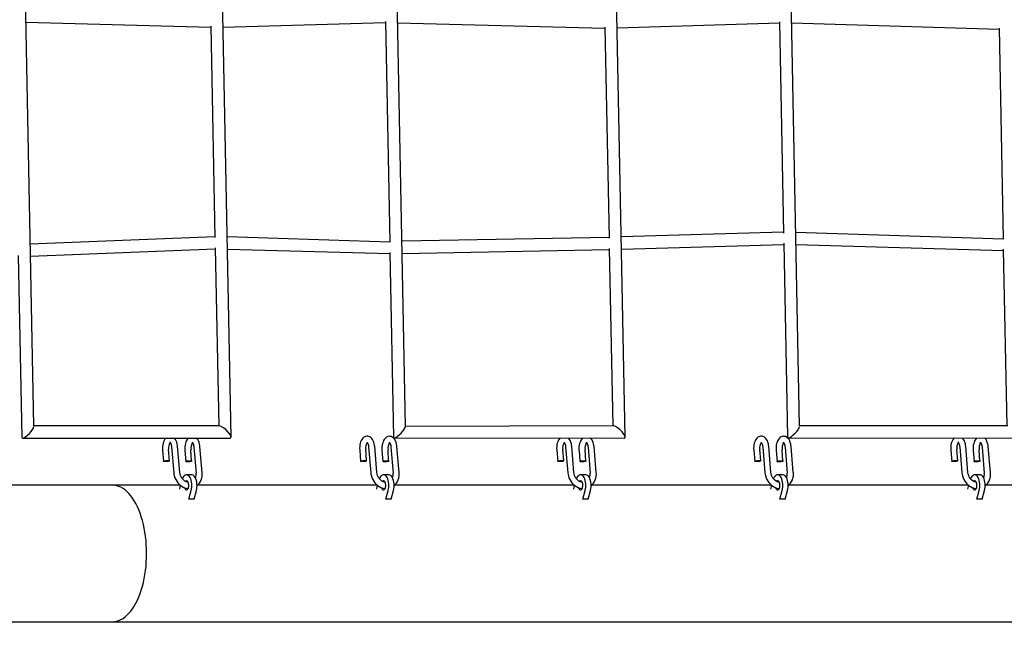
# Model space of a CAD drawing. Units: millimetres. Extents: x 3000 to 50141, y 7666 to 44984.
# Drawn here: x 32896 to 34194, y 33900 to 34721 of the extents above; entities that cross this region are included whole.
import ezdxf

# ---------------------------------------------------------------- set-up
doc = ezdxf.new("R2010")
doc.units = ezdxf.units.MM
doc.header["$LTSCALE"] = 300
doc.header["$PDSIZE"] = -1
doc.linetypes.add('SLD-Сплошная', pattern=[0])
doc.layers.add('ПРИМЕЧАНИЯ', color=7, linetype='SLD-Сплошная')
doc.styles.add('SLDTEXTSTYLE3', font='isocpeui_0.ttf')
doc.dimstyles.new('SLDDIMSTYLE0', dxfattribs={"dimtxt": 900, "dimasz": 900, "dimexe": 0, "dimexo": 0.0625, "dimgap": 225, "dimtad": 2, "dimdec": 0, "dimrnd": 1e-09, "dimzin": 12, "dimdsep": 46, "dimtxsty": 'SLDTEXTSTYLE3', "dimsah": 1, "dimcen": 0.09, "dimadec": 0, "dimazin": 3, "dimtfac": 1, "dimtdec": 3, "dimtofl": 0, "dimtmove": 0, "dimatfit": 3, "dimfxl": 1, "dimfrac": 2, "dimtolj": 1, "dimtzin": 12, "dimarcsym": 0})

# ---------------------------------------------------------------- blocks, each defined once
blk = doc.blocks.new('_D')
at = {"layer": 'Defpoints', "color": 0, "transparency": 16777216}
for p in [(44246.1, 43831.7), (15558.8, 35268), (44246.1, 25254)]:
    blk.add_point(p, dxfattribs=at)
at = {"layer": 'ПРИМЕЧАНИЯ', "color": 0, "lineweight": -2, "transparency": 16777216}
for p, q in [((15558.8, 35268), (15558.8, 43831.7)), ((16458.8, 43831.7), (43346.1, 43831.7)), ((44246.1, 25254.1), (44246.1, 43831.7))]:
    blk.add_line(p, q, dxfattribs=at)
at = {"layer": 'ПРИМЕЧАНИЯ', "color": 0, "transparency": 16777216}
for points in [[(16458.8, 43981.7), (16458.8, 43681.7), (15558.8, 43831.7)], [(43346.1, 43981.7), (43346.1, 43681.7), (44246.1, 43831.7)]]:
    blk.add_solid(points, dxfattribs=at)
at = {"layer": 'ПРИМЕЧАНИЯ', "color": 0, "transparency": 16777216, "insert": (30245.7, 44968.3), "char_height": 900, "attachment_point": 2, "style": 'SLDTEXTSTYLE3'}
blk.add_mtext('\\A1;28687', dxfattribs=at)
blk = doc.blocks.new('_D_1')
at = {"layer": 'Defpoints', "color": 0, "transparency": 16777216}
for p in [(28996.2, 40508), (39006.1, 11820.6), (48734.9, 11820.6)]:
    blk.add_point(p, dxfattribs=at)
at = {"layer": 'ПРИМЕЧАНИЯ', "color": 0, "lineweight": -2, "transparency": 16777216}
for p, q in [((28996.3, 40508), (48734.9, 40508)), ((48734.9, 39608), (48734.9, 12720.6)), ((39006.2, 11820.6), (48734.9, 11820.6))]:
    blk.add_line(p, q, dxfattribs=at)
at = {"layer": 'ПРИМЕЧАНИЯ', "color": 0, "transparency": 16777216}
for points in [[(48584.9, 39608), (48884.9, 39608), (48734.9, 40508)], [(48584.9, 12720.6), (48884.9, 12720.6), (48734.9, 11820.6)]]:
    blk.add_solid(points, dxfattribs=at)
at = {"layer": 'ПРИМЕЧАНИЯ', "color": 0, "transparency": 16777216, "insert": (48959.9, 20054.8), "char_height": 900, "attachment_point": 2, "rotation": 90, "style": 'SLDTEXTSTYLE3'}
blk.add_mtext('\\A1;28687', dxfattribs=at)
blk = doc.blocks.new('*D13')
at = {"layer": 'Defpoints', "color": 0, "transparency": 16777216}
for p in [(41846.1, 42106.5), (17958.8, 35468.8), (41846.1, 32903.1)]:
    blk.add_point(p, dxfattribs=at)
at = {"layer": 'ПРИМЕЧАНИЯ', "color": 0, "lineweight": -2, "transparency": 16777216}
for p, q in [((17958.8, 35468.9), (17958.8, 42106.5)), ((18858.8, 42106.5), (40946.1, 42106.5)), ((41846.1, 32903.1), (41846.1, 42106.5))]:
    blk.add_line(p, q, dxfattribs=at)
at = {"layer": 'ПРИМЕЧАНИЯ', "color": 0, "transparency": 16777216}
for points in [[(18858.8, 42256.5), (18858.8, 41956.5), (17958.8, 42106.5)], [(40946.1, 42256.5), (40946.1, 41956.5), (41846.1, 42106.5)]]:
    blk.add_solid(points, dxfattribs=at)
at = {"layer": 'ПРИМЕЧАНИЯ', "color": 0, "transparency": 16777216, "insert": (29902.5, 42787.3), "char_height": 900, "attachment_point": 5, "style": 'SLDTEXTSTYLE3'}
blk.add_mtext('\\A1;23887', dxfattribs=at)

msp = doc.modelspace()

# ---------------------------------------------------------------- linework, layer by layer
at = {"color": 7, "linetype": 'SLD-Сплошная', "lineweight": 25}
for p, q in [((32914.6, 34186), (32895, 35181.7)), ((33404.7, 34185.4), (33385.2, 35181.7)), ((33924.3, 34186.3), (33904.8, 35181.7)), ((33174.7, 34171.3), (33155.1, 35167.9)), ((33694.3, 34171.3), (33674.7, 35167.9)), ((32904.1, 34718.1), (33148, 34711.5)), ((33164, 34711.7), (33378.3, 34717.6)), ((33378.3, 34718.9), (33384, 34428.3)), ((33394.3, 34717.4), (33667.7, 34710.3)), ((33683.7, 34710.6), (33897.9, 34717.4)), ((33897.9, 34718.8), (33903.3, 34440.2)), ((33913.9, 34717.2), (34187.3, 34709)), ((33148, 34713), (33153.5, 34434.2)), ((33667.7, 34711.8), (33673.1, 34433.5)), ((34187.3, 34710.5), (34192.8, 34432.4)), ((33153.5, 34435.4), (32909.9, 34425.7)), ((33384, 34428.3), (33169.5, 34435.2)), ((33673.1, 34434.6), (33399.9, 34429.4)), ((33903.3, 34441.3), (33689.1, 34435.1)), ((34192.8, 34432.4), (33919.3, 34441.1)), ((32910.2, 34409.7), (33153.8, 34419.4)), ((33153.8, 34420.7), (33158.4, 34186)), ((33169.8, 34419.2), (33384.3, 34413.3)), ((33400.3, 34413.4), (33673.4, 34418.7)), ((33673.4, 34420), (33678, 34186.1)), ((33689.4, 34419.1), (33903.6, 34425.3)), ((33903.6, 34426.7), (33908.6, 34171.2)), ((33919.6, 34425.1), (34193.1, 34417.4)), ((34193, 34418.9), (34197.6, 34186.1)), ((32894.2, 34410.8), (32898.9, 34171)), ((33384.2, 34414.8), (33389, 34171.2)), ((33159.6, 34186), (32914.6, 34186)), ((33679.2, 34186.1), (33404.7, 34185.4)), ((34198.8, 34186.1), (33924.3, 34186.3)), ((32899.8, 34170), (33173.5, 34170)), ((33096.3, 34158.5), (33099.2, 34124.1)), ((33107.2, 34124.8), (33104.2, 34159.2)), ((33125.7, 34158.2), (33128.7, 34123.8)), ((33136.7, 34124.5), (33133.7, 34158.9)), ((33356.1, 34158.5), (33359.1, 34124.1)), ((33367, 34124.8), (33364.1, 34159.2)), ((33385.5, 34158.2), (33388.5, 34123.8)), ((33390, 34170.3), (33693.1, 34170)), ((33396.5, 34124.5), (33393.5, 34158.9)), ((33615.9, 34158.5), (33618.9, 34124.1)), ((33626.8, 34124.8), (33623.9, 34159.2)), ((33645.4, 34158.2), (33648.3, 34123.8)), ((33656.3, 34124.5), (33653.3, 34158.9)), ((33875.7, 34158.5), (33878.7, 34124.1)), ((33886.6, 34124.8), (33883.7, 34159.2)), ((33905.2, 34158.2), (33908.1, 34123.8)), ((33909.6, 34170.3), (34212.7, 34170)), ((33916.1, 34124.5), (33913.1, 34158.9)), ((34135.5, 34158.5), (34138.5, 34124.1)), ((34146.4, 34124.8), (34143.5, 34159.2)), ((34165, 34158.2), (34167.9, 34123.8)), ((34175.9, 34124.5), (34172.9, 34158.9)), ((33084.5, 34154.1), (33085.7, 34139.3)), ((33093.7, 34140), (33092.4, 34154.8)), ((33113.9, 34153.8), (33115.2, 34139.1)), ((33122.7, 34139.4), (33121.9, 34154.5)), ((33344.3, 34154.1), (33345.6, 34139.3)), ((33353.5, 34140), (33352.3, 34154.8)), ((33373.7, 34153.8), (33375, 34139.1)), ((33382.5, 34139.4), (33381.7, 34154.5)), ((33604.1, 34154.1), (33605.4, 34139.3)), ((33613.3, 34140), (33612.1, 34154.8)), ((33633.6, 34153.8), (33634.8, 34139.1)), ((33642.3, 34139.4), (33641.5, 34154.5)), ((33863.9, 34154.1), (33865.2, 34139.3)), ((33873.1, 34140), (33871.9, 34154.8)), ((33893.4, 34153.8), (33894.6, 34139.1)), ((33902.1, 34139.4), (33901.3, 34154.5)), ((34123.7, 34154.1), (34125, 34139.3)), ((34133, 34140), (34131.7, 34154.8)), ((34153.2, 34153.8), (34154.4, 34139.1)), ((34161.9, 34139.4), (34161.1, 34154.5)), ((33122.9, 34121.6), (33115.9, 34121.6)), ((33382.7, 34121.6), (33375.8, 34121.6)), ((33642.5, 34121.6), (33635.6, 34121.6)), ((33902.3, 34121.6), (33895.4, 34121.6)), ((34162.1, 34121.6), (34155.2, 34121.6)), ((33018.4, 34108), (32870.9, 34108)), ((33107.7, 34108), (33018.4, 34108)), ((33107.7, 34108), (33106.7, 34102.8)), ((33367.5, 34108), (33130.7, 34108)), ((33367.5, 34108), (33366.5, 34102.8)), ((33627.3, 34108), (33390.5, 34108)), ((33627.3, 34108), (33626.3, 34102.8)), ((33887.2, 34108), (33650.3, 34108)), ((33887.2, 34108), (33886.1, 34102.8)), ((34147, 34108), (33910.1, 34108)), ((34147, 34108), (34145.9, 34102.8)), ((34406.8, 34108), (34169.9, 34108)), ((33119, 34089.5), (33122.1, 34100.9)), ((33125.9, 34089.5), (33129, 34100.9)), ((33378.8, 34089.5), (33381.9, 34100.9)), ((33385.7, 34089.5), (33388.8, 34100.9)), ((33638.6, 34089.5), (33641.7, 34100.9)), ((33645.6, 34089.5), (33648.6, 34100.9)), ((33898.4, 34089.5), (33901.5, 34100.9)), ((33905.4, 34089.5), (33908.5, 34100.9)), ((34158.2, 34089.5), (34161.3, 34100.9)), ((34165.2, 34089.5), (34168.3, 34100.9)), ((33125.9, 34089.5), (33119, 34089.5)), ((33385.7, 34089.5), (33378.8, 34089.5)), ((33645.6, 34089.5), (33638.6, 34089.5)), ((33905.4, 34089.5), (33898.4, 34089.5)), ((34165.2, 34089.5), (34158.2, 34089.5)), ((31438.7, 33928), (33018.4, 33928)), ((33018.4, 33928), (34598.1, 33928))]:
    msp.add_line(p, q, dxfattribs=at)
at = {"color": 7, "linetype": 'SLD-Сплошная', "lineweight": 25, "flags": 128}
for points in [[(33364.1, 34159.2), (33363.9, 34160.3), (33363.6, 34162.5), (33363, 34164.5), (33362.3, 34166.4), (33361.3, 34168.2), (33360.3, 34169.6), (33359.1, 34170.8), (33357.8, 34171.7), (33356.5, 34172.3), (33355.1, 34172.6), (33353.6, 34172.6), (33352.2, 34172.3), (33350.8, 34171.8), (33349.6, 34171), (33348.4, 34169.9), (33347.4, 34168.6), (33346.4, 34166.9), (33345.6, 34165.1), (33345, 34163.1), (33344.5, 34161), (33344.3, 34158.8), (33344.2, 34156.5), (33344.3, 34154.4), (33344.3, 34154.1)], [(33393.5, 34158.9), (33393.4, 34160.1), (33393, 34162.2), (33392.5, 34164.3), (33391.7, 34166.2), (33390.8, 34168), (33389.7, 34169.4), (33388.6, 34170.5), (33387.3, 34171.4), (33386, 34172), (33384.6, 34172.3), (33383.1, 34172.4), (33381.6, 34172.1), (33380.3, 34171.5), (33379.1, 34170.7), (33377.9, 34169.6), (33376.8, 34168.3), (33375.9, 34166.7), (33375.1, 34164.8), (33374.5, 34162.8), (33374, 34160.7), (33373.7, 34158.5), (33373.6, 34156.3), (33373.7, 34154.2), (33373.7, 34153.8)], [(33883.7, 34159.2), (33883.5, 34160.3), (33883.2, 34162.5), (33882.6, 34164.5), (33881.9, 34166.4), (33880.9, 34168.2), (33879.9, 34169.6), (33878.7, 34170.8), (33877.5, 34171.7), (33876.1, 34172.3), (33874.8, 34172.6), (33873.2, 34172.6), (33871.8, 34172.3), (33870.5, 34171.8), (33869.2, 34171), (33868.1, 34169.9), (33867, 34168.6), (33866, 34166.9), (33865.2, 34165.1), (33864.6, 34163.1), (33864.2, 34161), (33863.9, 34158.8), (33863.8, 34156.5), (33863.9, 34154.4), (33863.9, 34154.1)], [(33913.1, 34158.9), (33913, 34160.1), (33912.6, 34162.2), (33912.1, 34164.3), (33911.3, 34166.2), (33910.4, 34168), (33909.3, 34169.4), (33908.2, 34170.5), (33906.9, 34171.4), (33905.6, 34172), (33904.2, 34172.3), (33902.7, 34172.4), (33901.3, 34172.1), (33899.9, 34171.5), (33898.7, 34170.7), (33897.5, 34169.6), (33896.5, 34168.3), (33895.5, 34166.7), (33894.7, 34164.8), (33894.1, 34162.8), (33893.6, 34160.7), (33893.4, 34158.5), (33893.3, 34156.3), (33893.3, 34154.2), (33893.4, 34153.8)], [(33088.8, 34170), (33088.6, 34169.9), (33087.6, 34168.6), (33086.6, 34166.9), (33085.8, 34165.1), (33085.2, 34163.1), (33084.7, 34161), (33084.5, 34158.8), (33084.4, 34156.5), (33084.4, 34154.4), (33084.5, 34154.1)], [(33094.4, 34164.4), (33094.1, 34164.7), (33094.4, 34164.4), (33094.8, 34163.8), (33095.2, 34163), (33095.6, 34162), (33095.9, 34160.7), (33096.2, 34159.2), (33096.3, 34158.5)], [(33104.2, 34159.2), (33104.1, 34160.3), (33103.7, 34162.5), (33103.2, 34164.5), (33102.4, 34166.4), (33101.5, 34168.2), (33100.4, 34169.6), (33100, 34170)], [(33118.5, 34170), (33118.1, 34169.6), (33117, 34168.3), (33116.1, 34166.7), (33115.3, 34164.8), (33114.7, 34162.8), (33114.2, 34160.7), (33113.9, 34158.5), (33113.8, 34156.3), (33113.9, 34154.2), (33113.9, 34153.8)], [(33123.9, 34164.1), (33123.6, 34164.4), (33123.9, 34164.1), (33124.3, 34163.6), (33124.7, 34162.8), (33125.1, 34161.7), (33125.4, 34160.4), (33125.7, 34159), (33125.7, 34158.2)], [(33133.7, 34158.9), (33133.6, 34160.1), (33133.2, 34162.2), (33132.7, 34164.3), (33131.9, 34166.2), (33131, 34168), (33129.9, 34169.4), (33129.3, 34170)], [(33354.2, 34164.4), (33354, 34164.7), (33354.2, 34164.4), (33354.6, 34163.8), (33355, 34163), (33355.4, 34162), (33355.8, 34160.7), (33356, 34159.2), (33356.1, 34158.5)], [(33383.7, 34164.1), (33383.4, 34164.4), (33383.7, 34164.1), (33384.1, 34163.6), (33384.5, 34162.8), (33384.9, 34161.7), (33385.2, 34160.4), (33385.5, 34159), (33385.5, 34158.2)], [(33608.5, 34170.1), (33608.2, 34169.9), (33607.2, 34168.6), (33606.2, 34166.9), (33605.4, 34165.1), (33604.8, 34163.1), (33604.4, 34161), (33604.1, 34158.8), (33604, 34156.5), (33604.1, 34154.4), (33604.1, 34154.1)], [(33614, 34164.4), (33613.8, 34164.7), (33614, 34164.4), (33614.4, 34163.8), (33614.8, 34163), (33615.2, 34162), (33615.6, 34160.7), (33615.8, 34159.2), (33615.9, 34158.5)], [(33623.9, 34159.2), (33623.7, 34160.3), (33623.4, 34162.5), (33622.8, 34164.5), (33622.1, 34166.4), (33621.1, 34168.2), (33620.1, 34169.6), (33619.6, 34170.1)], [(33638.2, 34170.1), (33637.7, 34169.6), (33636.7, 34168.3), (33635.7, 34166.7), (33634.9, 34164.8), (33634.3, 34162.8), (33633.8, 34160.7), (33633.5, 34158.5), (33633.5, 34156.3), (33633.5, 34154.2), (33633.6, 34153.8)], [(33643.5, 34164.1), (33643.2, 34164.4), (33643.5, 34164.1), (33643.9, 34163.6), (33644.3, 34162.8), (33644.7, 34161.7), (33645, 34160.4), (33645.3, 34159), (33645.4, 34158.2)], [(33653.3, 34158.9), (33653.2, 34160.1), (33652.8, 34162.2), (33652.3, 34164.3), (33651.5, 34166.2), (33650.6, 34168), (33649.5, 34169.4), (33648.8, 34170.1)], [(33873.8, 34164.4), (33873.6, 34164.7), (33873.8, 34164.4), (33874.2, 34163.8), (33874.6, 34163), (33875, 34162), (33875.4, 34160.7), (33875.6, 34159.2), (33875.7, 34158.5)], [(33903.3, 34164.1), (33903, 34164.4), (33903.3, 34164.1), (33903.7, 34163.6), (33904.1, 34162.8), (33904.5, 34161.7), (33904.8, 34160.4), (33905.1, 34159), (33905.2, 34158.2)], [(34128.1, 34170.1), (34127.9, 34169.9), (34126.8, 34168.6), (34125.9, 34166.9), (34125, 34165.1), (34124.4, 34163.1), (34124, 34161), (34123.7, 34158.8), (34123.6, 34156.5), (34123.7, 34154.4), (34123.7, 34154.1)], [(34133.7, 34164.4), (34133.4, 34164.7), (34133.6, 34164.4), (34134, 34163.8), (34134.4, 34163), (34134.8, 34162), (34135.2, 34160.7), (34135.4, 34159.2), (34135.5, 34158.5)], [(34143.5, 34159.2), (34143.3, 34160.3), (34143, 34162.5), (34142.4, 34164.5), (34141.7, 34166.4), (34140.7, 34168.2), (34139.7, 34169.6), (34139.2, 34170.1)], [(34157.8, 34170.1), (34157.3, 34169.6), (34156.3, 34168.3), (34155.3, 34166.7), (34154.5, 34164.8), (34153.9, 34162.8), (34153.4, 34160.7), (34153.2, 34158.5), (34153.1, 34156.3), (34153.1, 34154.2), (34153.2, 34153.8)], [(34163.1, 34164.1), (34162.8, 34164.4), (34163.1, 34164.1), (34163.5, 34163.6), (34163.9, 34162.8), (34164.3, 34161.7), (34164.6, 34160.4), (34164.9, 34159), (34165, 34158.2)], [(34172.9, 34158.9), (34172.8, 34160.1), (34172.4, 34162.2), (34171.9, 34164.3), (34171.1, 34166.2), (34170.2, 34168), (34169.1, 34169.4), (34168.4, 34170.1)], [(33086.3, 34139.7), (33087, 34139.9), (33088, 34140.1), (33089.1, 34140.3), (33090.3, 34140.4), (33091.4, 34140.4), (33092.4, 34140.4), (33093.2, 34140.3), (33093.6, 34140.2), (33093.7, 34140), (33093.5, 34139.8), (33092.9, 34139.6), (33092, 34139.3), (33090.9, 34139.2), (33089.8, 34139), (33088.6, 34139), (33087.5, 34139), (33086.6, 34139), (33086, 34139.1), (33085.8, 34139.3), (33085.8, 34139.5), (33086.3, 34139.7)], [(33122.7, 34139.4), (33121.9, 34139.2), (33121, 34139), (33119.8, 34138.9), (33118.6, 34138.8), (33117.5, 34138.7), (33116.5, 34138.7), (33115.8, 34138.8), (33115.3, 34139), (33115.2, 34139.2), (33115.5, 34139.4), (33116.1, 34139.6), (33116.9, 34139.8), (33118, 34140), (33119.2, 34140.1), (33120.3, 34140.2), (33121.4, 34140.2), (33122.3, 34140.1), (33122.9, 34140), (33123.2, 34139.8), (33123.1, 34139.6), (33122.7, 34139.4)], [(33346.1, 34139.7), (33346.8, 34139.9), (33347.8, 34140.1), (33348.9, 34140.3), (33350.1, 34140.4), (33351.2, 34140.4), (33352.2, 34140.4), (33353, 34140.3), (33353.4, 34140.2), (33353.5, 34140), (33353.3, 34139.8), (33352.7, 34139.6), (33351.8, 34139.3), (33350.7, 34139.2), (33349.6, 34139), (33348.4, 34139), (33347.3, 34139), (33346.4, 34139), (33345.8, 34139.1), (33345.6, 34139.3), (33345.7, 34139.5), (33346.1, 34139.7)], [(33382.5, 34139.4), (33381.7, 34139.2), (33380.8, 34139), (33379.6, 34138.9), (33378.4, 34138.8), (33377.3, 34138.7), (33376.3, 34138.7), (33375.6, 34138.8), (33375.1, 34139), (33375, 34139.2), (33375.3, 34139.4), (33375.9, 34139.6), (33376.7, 34139.8), (33377.8, 34140), (33379, 34140.1), (33380.2, 34140.2), (33381.2, 34140.2), (33382.1, 34140.1), (33382.7, 34140), (33383, 34139.8), (33382.9, 34139.6), (33382.5, 34139.4)], [(33605.9, 34139.7), (33606.6, 34139.9), (33607.6, 34140.1), (33608.7, 34140.3), (33609.9, 34140.4), (33611.1, 34140.4), (33612, 34140.4), (33612.8, 34140.3), (33613.2, 34140.2), (33613.3, 34140), (33613.1, 34139.8), (33612.5, 34139.6), (33611.6, 34139.3), (33610.6, 34139.2), (33609.4, 34139), (33608.2, 34139), (33607.1, 34139), (33606.3, 34139), (33605.7, 34139.1), (33605.4, 34139.3), (33605.5, 34139.5), (33605.9, 34139.7)], [(33642.3, 34139.4), (33641.6, 34139.2), (33640.6, 34139), (33639.4, 34138.9), (33638.3, 34138.8), (33637.1, 34138.7), (33636.1, 34138.7), (33635.4, 34138.8), (33634.9, 34139), (33634.8, 34139.2), (33635.1, 34139.4), (33635.7, 34139.6), (33636.5, 34139.8), (33637.6, 34140), (33638.8, 34140.1), (33640, 34140.2), (33641, 34140.2), (33641.9, 34140.1), (33642.5, 34140), (33642.8, 34139.8), (33642.7, 34139.6), (33642.3, 34139.4)], [(33865.7, 34139.7), (33866.4, 34139.9), (33867.4, 34140.1), (33868.5, 34140.3), (33869.7, 34140.4), (33870.9, 34140.4), (33871.8, 34140.4), (33872.6, 34140.3), (33873, 34140.2), (33873.1, 34140), (33872.9, 34139.8), (33872.3, 34139.6), (33871.4, 34139.3), (33870.4, 34139.2), (33869.2, 34139), (33868, 34139), (33866.9, 34139), (33866.1, 34139), (33865.5, 34139.1), (33865.2, 34139.3), (33865.3, 34139.5), (33865.7, 34139.7)], [(33902.1, 34139.4), (33901.4, 34139.2), (33900.4, 34139), (33899.2, 34138.9), (33898.1, 34138.8), (33896.9, 34138.7), (33895.9, 34138.7), (33895.2, 34138.8), (33894.7, 34139), (33894.6, 34139.2), (33894.9, 34139.4), (33895.5, 34139.6), (33896.4, 34139.8), (33897.4, 34140), (33898.6, 34140.1), (33899.8, 34140.2), (33900.8, 34140.2), (33901.7, 34140.1), (33902.3, 34140), (33902.6, 34139.8), (33902.5, 34139.6), (33902.1, 34139.4)], [(34125.5, 34139.7), (34126.2, 34139.9), (34127.2, 34140.1), (34128.3, 34140.3), (34129.5, 34140.4), (34130.7, 34140.4), (34131.7, 34140.4), (34132.4, 34140.3), (34132.8, 34140.2), (34132.9, 34140), (34132.7, 34139.8), (34132.1, 34139.6), (34131.2, 34139.3), (34130.2, 34139.2), (34129, 34139), (34127.8, 34139), (34126.7, 34139), (34125.9, 34139), (34125.3, 34139.1), (34125, 34139.3), (34125.1, 34139.5), (34125.5, 34139.7)], [(34161.9, 34139.4), (34161.2, 34139.2), (34160.2, 34139), (34159.1, 34138.9), (34157.9, 34138.8), (34156.7, 34138.7), (34155.7, 34138.7), (34155, 34138.8), (34154.6, 34139), (34154.5, 34139.2), (34154.7, 34139.4), (34155.3, 34139.6), (34156.2, 34139.8), (34157.2, 34140), (34158.4, 34140.1), (34159.6, 34140.2), (34160.7, 34140.2), (34161.5, 34140.1), (34162.1, 34140), (34162.4, 34139.8), (34162.3, 34139.6), (34161.9, 34139.4)], [(33099.2, 34124.1), (33099.4, 34122.6), (33099.9, 34120.1), (33100.7, 34117.6), (33101.8, 34115.3), (33103.1, 34113), (33104.6, 34111), (33106.4, 34109.1), (33108.3, 34107.5), (33110.4, 34106.1), (33112.6, 34105), (33114.9, 34104.2), (33117.2, 34103.7), (33118.2, 34103.7)], [(33118, 34111.7), (33117.1, 34111.9), (33115.5, 34112.5), (33113.9, 34113.3), (33112.4, 34114.4), (33111, 34115.8), (33109.8, 34117.3), (33108.8, 34119.1), (33108.1, 34120.9), (33107.5, 34122.8), (33107.2, 34124.8)], [(33122.1, 34100.9), (33122.6, 34103), (33122.9, 34105.3), (33122.9, 34107.6), (33122.9, 34109.9), (33122.6, 34112.1), (33122.1, 34114.2), (33121.5, 34116.2), (33120.7, 34117.9), (33119.8, 34119.3), (33118.8, 34120.4), (33117.7, 34121.1), (33116.5, 34121.5), (33115.4, 34121.5), (33114.2, 34121.1), (33113.1, 34120.4), (33112.1, 34119.3), (33111.2, 34117.9), (33110.5, 34116.5)], [(33129, 34100.9), (33129.5, 34103), (33129.8, 34105.3), (33129.9, 34107.6), (33129.8, 34109.9), (33129.5, 34112.1), (33129, 34114.2), (33128.4, 34116.2), (33127.6, 34117.9), (33126.7, 34119.3), (33125.7, 34120.4), (33124.6, 34121.1), (33123.5, 34121.5), (33122.9, 34121.6)], [(33359.1, 34124.1), (33359.2, 34122.6), (33359.7, 34120.1), (33360.5, 34117.6), (33361.6, 34115.3), (33362.9, 34113), (33364.4, 34111), (33366.2, 34109.1), (33368.1, 34107.5), (33370.2, 34106.1), (33372.4, 34105), (33374.7, 34104.2), (33377, 34103.7), (33378, 34103.7)], [(33377.8, 34111.7), (33377, 34111.9), (33375.3, 34112.5), (33373.7, 34113.3), (33372.2, 34114.4), (33370.8, 34115.8), (33369.6, 34117.3), (33368.6, 34119.1), (33367.9, 34120.9), (33367.3, 34122.8), (33367, 34124.8)], [(33381.9, 34100.9), (33382.4, 34103), (33382.7, 34105.3), (33382.8, 34107.6), (33382.7, 34109.9), (33382.4, 34112.1), (33381.9, 34114.2), (33381.3, 34116.2), (33380.5, 34117.9), (33379.6, 34119.3), (33378.6, 34120.4), (33377.5, 34121.1), (33376.3, 34121.5), (33375.2, 34121.5), (33374, 34121.1), (33372.9, 34120.4), (33371.9, 34119.3), (33371, 34117.9), (33370.3, 34116.5)], [(33388.8, 34100.9), (33389.3, 34103), (33389.6, 34105.3), (33389.7, 34107.6), (33389.6, 34109.9), (33389.3, 34112.1), (33388.8, 34114.2), (33388.2, 34116.2), (33387.4, 34117.9), (33386.5, 34119.3), (33385.5, 34120.4), (33384.4, 34121.1), (33383.3, 34121.5), (33382.7, 34121.6)], [(33618.9, 34124.1), (33619, 34122.6), (33619.6, 34120.1), (33620.3, 34117.6), (33621.4, 34115.3), (33622.7, 34113), (33624.2, 34111), (33626, 34109.1), (33627.9, 34107.5), (33630, 34106.1), (33632.2, 34105), (33634.5, 34104.2), (33636.8, 34103.7), (33637.8, 34103.7)], [(33637.6, 34111.7), (33636.8, 34111.9), (33635.1, 34112.5), (33633.5, 34113.3), (33632, 34114.4), (33630.6, 34115.8), (33629.5, 34117.3), (33628.5, 34119.1), (33627.7, 34120.9), (33627.1, 34122.8), (33626.8, 34124.8)], [(33641.7, 34100.9), (33642.2, 34103), (33642.5, 34105.3), (33642.6, 34107.6), (33642.5, 34109.9), (33642.2, 34112.1), (33641.7, 34114.2), (33641.1, 34116.2), (33640.3, 34117.9), (33639.4, 34119.3), (33638.4, 34120.4), (33637.3, 34121.1), (33636.1, 34121.5), (33635, 34121.5), (33633.8, 34121.1), (33632.7, 34120.4), (33631.7, 34119.3), (33630.8, 34117.9), (33630.1, 34116.5)], [(33648.6, 34100.9), (33649.1, 34103), (33649.4, 34105.3), (33649.5, 34107.6), (33649.4, 34109.9), (33649.1, 34112.1), (33648.6, 34114.2), (33648, 34116.2), (33647.2, 34117.9), (33646.3, 34119.3), (33645.3, 34120.4), (33644.2, 34121.1), (33643.1, 34121.5), (33642.5, 34121.6)], [(33878.7, 34124.1), (33878.8, 34122.6), (33879.4, 34120.1), (33880.2, 34117.6), (33881.2, 34115.3), (33882.5, 34113), (33884.1, 34111), (33885.8, 34109.1), (33887.7, 34107.5), (33889.8, 34106.1), (33892, 34105), (33894.3, 34104.2), (33896.6, 34103.7), (33897.6, 34103.7)], [(33897.4, 34111.7), (33896.6, 34111.9), (33894.9, 34112.5), (33893.3, 34113.3), (33891.8, 34114.4), (33890.5, 34115.8), (33889.3, 34117.3), (33888.3, 34119.1), (33887.5, 34120.9), (33886.9, 34122.8), (33886.6, 34124.8)], [(33901.5, 34100.9), (33902, 34103), (33902.3, 34105.3), (33902.4, 34107.6), (33902.3, 34109.9), (33902, 34112.1), (33901.5, 34114.2), (33900.9, 34116.2), (33900.1, 34117.9), (33899.2, 34119.3), (33898.2, 34120.4), (33897.1, 34121.1), (33895.9, 34121.5), (33894.8, 34121.5), (33893.7, 34121.1), (33892.6, 34120.4), (33891.5, 34119.3), (33890.6, 34117.9), (33890, 34116.5)], [(33908.5, 34100.9), (33908.9, 34103), (33909.2, 34105.3), (33909.3, 34107.6), (33909.2, 34109.9), (33908.9, 34112.1), (33908.5, 34114.2), (33907.8, 34116.2), (33907, 34117.9), (33906.1, 34119.3), (33905.1, 34120.4), (33904, 34121.1), (33902.9, 34121.5), (33902.3, 34121.6)], [(34138.5, 34124.1), (34138.6, 34122.6), (34139.2, 34120.1), (34140, 34117.6), (34141, 34115.3), (34142.3, 34113), (34143.9, 34111), (34145.6, 34109.1), (34147.5, 34107.5), (34149.6, 34106.1), (34151.8, 34105), (34154.1, 34104.2), (34156.4, 34103.7), (34157.4, 34103.7)], [(34157.3, 34111.7), (34156.4, 34111.9), (34154.7, 34112.5), (34153.1, 34113.3), (34151.6, 34114.4), (34150.3, 34115.8), (34149.1, 34117.3), (34148.1, 34119.1), (34147.3, 34120.9), (34146.7, 34122.8), (34146.4, 34124.8)], [(34161.3, 34100.9), (34161.8, 34103), (34162.1, 34105.3), (34162.2, 34107.6), (34162.1, 34109.9), (34161.8, 34112.1), (34161.3, 34114.2), (34160.7, 34116.2), (34159.9, 34117.9), (34159, 34119.3), (34158, 34120.4), (34156.9, 34121.1), (34155.8, 34121.5), (34154.6, 34121.5), (34153.5, 34121.1), (34152.4, 34120.4), (34151.3, 34119.3), (34150.4, 34117.9), (34149.8, 34116.5)], [(34168.3, 34100.9), (34168.7, 34103), (34169, 34105.3), (34169.1, 34107.6), (34169, 34109.9), (34168.7, 34112.1), (34168.3, 34114.2), (34167.6, 34116.2), (34166.8, 34117.9), (34165.9, 34119.3), (34164.9, 34120.4), (34163.8, 34121.1), (34162.7, 34121.5), (34162.1, 34121.6)], [(33018.4, 33928), (33021.2, 33928.1), (33024, 33928.7), (33026.8, 33929.5), (33029.6, 33930.8), (33032.3, 33932.4), (33034.9, 33934.3), (33037.5, 33936.5), (33040, 33939.1), (33042.5, 33942), (33044.8, 33945.1), (33047.1, 33948.6), (33049.2, 33952.3), (33051.2, 33956.3), (33053, 33960.6), (33054.8, 33965.1), (33056.4, 33969.7), (33057.8, 33974.6), (33059.1, 33979.6), (33060.2, 33984.8), (33061.2, 33990.1), (33062, 33995.6), (33062.6, 34001.1), (33063, 34006.7), (33063.3, 34012.3), (33063.4, 34018), (33063.3, 34023.6), (33063, 34029.2), (33062.6, 34034.8), (33062, 34040.3), (33061.2, 34045.8), (33060.2, 34051.1), (33059.1, 34056.3), (33057.8, 34061.3), (33056.4, 34066.2), (33054.8, 34070.9), (33053, 34075.3), (33051.2, 34079.6), (33049.2, 34083.6), (33047.1, 34087.3), (33044.8, 34090.8), (33042.5, 34093.9), (33040, 34096.8), (33037.5, 34099.4), (33034.9, 34101.6), (33032.3, 34103.6), (33029.6, 34105.1), (33026.8, 34106.4), (33024, 34107.2), (33021.2, 34107.8), (33018.4, 34108), (33018.4, 34108)], [(33018.4, 33928), (33021.2, 33928.1), (33024, 33928.7), (33026.8, 33929.5), (33029.6, 33930.8), (33032.3, 33932.4), (33034.9, 33934.3), (33037.5, 33936.5), (33040, 33939.1), (33042.5, 33942), (33044.8, 33945.1), (33047.1, 33948.6), (33049.2, 33952.3), (33051.2, 33956.3), (33053, 33960.6), (33054.8, 33965.1), (33056.4, 33969.7), (33057.8, 33974.6), (33059.1, 33979.6), (33060.2, 33984.8), (33061.2, 33990.1), (33062, 33995.6), (33062.6, 34001.1), (33063, 34006.7), (33063.3, 34012.3), (33063.4, 34018), (33063.3, 34023.6), (33063, 34029.2), (33062.6, 34034.8), (33062, 34040.3), (33061.2, 34045.8), (33060.2, 34051.1), (33059.1, 34056.3), (33057.8, 34061.3), (33056.4, 34066.2), (33054.8, 34070.9), (33053, 34075.3), (33051.2, 34079.6), (33049.2, 34083.6), (33047.1, 34087.3), (33044.8, 34090.8), (33042.5, 34093.9), (33040, 34096.8), (33037.5, 34099.4), (33034.9, 34101.6), (33032.3, 34103.6), (33029.6, 34105.1), (33026.8, 34106.4), (33024, 34107.2), (33021.2, 34107.8), (33018.4, 34108)], [(33116.5, 34101.7), (33117.2, 34102.1), (33117.8, 34102.9), (33118.4, 34104), (33118.7, 34105.3), (33118.9, 34106.8), (33118.9, 34108.3), (33118.7, 34109.8), (33118.4, 34111.1), (33117.9, 34112.2), (33117.2, 34113), (33116.5, 34113.5), (33115.8, 34113.6), (33115, 34113.3), (33114.7, 34113)], [(33376.3, 34101.7), (33377, 34102.1), (33377.7, 34102.9), (33378.2, 34104), (33378.5, 34105.3), (33378.7, 34106.8), (33378.7, 34108.3), (33378.5, 34109.8), (33378.2, 34111.1), (33377.7, 34112.2), (33377, 34113), (33376.3, 34113.5), (33375.6, 34113.6), (33374.8, 34113.3), (33374.5, 34113)], [(33636.1, 34101.7), (33636.8, 34102.1), (33637.5, 34102.9), (33638, 34104), (33638.3, 34105.3), (33638.5, 34106.8), (33638.5, 34108.3), (33638.4, 34109.8), (33638, 34111.1), (33637.5, 34112.2), (33636.9, 34113), (33636.1, 34113.5), (33635.4, 34113.6), (33634.6, 34113.3), (33634.3, 34113)], [(33895.9, 34101.7), (33896.6, 34102.1), (33897.3, 34102.9), (33897.8, 34104), (33898.2, 34105.3), (33898.3, 34106.8), (33898.3, 34108.3), (33898.2, 34109.8), (33897.8, 34111.1), (33897.3, 34112.2), (33896.7, 34113), (33895.9, 34113.5), (33895.2, 34113.6), (33894.5, 34113.3), (33894.1, 34113)], [(34155.7, 34101.7), (34156.4, 34102.1), (34157.1, 34102.9), (34157.6, 34104), (34158, 34105.3), (34158.2, 34106.8), (34158.2, 34108.3), (34158, 34109.8), (34157.6, 34111.1), (34157.1, 34112.2), (34156.5, 34113), (34155.8, 34113.5), (34155, 34113.6), (34154.3, 34113.3), (34153.9, 34113)], [(33113.3, 34104.7), (33113.7, 34103.5), (33114.3, 34102.5), (33115, 34101.9), (33115.7, 34101.6), (33116.5, 34101.7)], [(33373.1, 34104.7), (33373.6, 34103.5), (33374.1, 34102.5), (33374.8, 34101.9), (33375.6, 34101.6), (33376.3, 34101.7)], [(33632.9, 34104.7), (33633.4, 34103.5), (33633.9, 34102.5), (33634.6, 34101.9), (33635.4, 34101.6), (33636.1, 34101.7)], [(33892.7, 34104.7), (33893.2, 34103.5), (33893.7, 34102.5), (33894.4, 34101.9), (33895.2, 34101.6), (33895.9, 34101.7)], [(34152.6, 34104.7), (34153, 34103.5), (34153.6, 34102.5), (34154.2, 34101.9), (34155, 34101.6), (34155.7, 34101.7)]]:
    msp.add_lwpolyline(points, dxfattribs=at)
at = {"color": 7, "linetype": 'SLD-Сплошная', "lineweight": 25}
for centre, radius, start, end in [((33106.9, 34156.8), 14.6, 148.7522, 187.9278), ((33136.4, 34156.5), 14.6, 148.7522, 187.9278), ((33366.7, 34156.8), 14.6, 148.7522, 187.9278), ((33396.2, 34156.5), 14.6, 148.7522, 187.9278), ((33626.5, 34156.8), 14.6, 148.7522, 187.9278), ((33656, 34156.5), 14.6, 148.7522, 187.9278), ((33886.3, 34156.8), 14.6, 148.7522, 187.9278), ((33915.8, 34156.5), 14.6, 148.7522, 187.9278), ((34146.1, 34156.8), 14.6, 148.7522, 187.9278), ((34175.6, 34156.5), 14.6, 148.7522, 187.9278), ((33115.2, 34122.5), 13.6, 338.1881, 5.4204), ((33117.2, 34122.2), 19.6, 309.8492, 6.748), ((33375, 34122.5), 13.6, 338.1881, 5.4204), ((33377, 34122.2), 19.6, 309.8492, 6.748), ((33634.8, 34122.5), 13.6, 338.1881, 5.4204), ((33636.8, 34122.2), 19.6, 309.8492, 6.748), ((33894.6, 34122.5), 13.6, 338.1881, 5.4204), ((33896.7, 34122.2), 19.6, 309.8492, 6.748), ((34154.4, 34122.5), 13.6, 338.1881, 5.4204), ((34156.5, 34122.2), 19.6, 309.8492, 6.748)]:
    msp.add_arc(centre, radius, start, end, dxfattribs=at)
for centre, major_axis, ratio, start_param, end_param in [((32906.7, 34178), (7.61, 7.77), 0.252065, 3.423229, 6.040887), ((33166.5, 34178), (7.84, -7.68), 0.283689, 6.040887, 9.143142), ((33396.9, 34178.3), (7.62, 7.76), 0.252006, 3.423369, 6.041137), ((33686.2, 34178), (7.84, -7.69), 0.283616, 6.041154, 9.142983), ((33916.5, 34178.3), (7.62, 7.76), 0.252006, 3.423369, 6.041137), ((32906.7, 34178), (7.61, 7.77), 0.252065, 2.899295, 3.423229), ((33396.9, 34178.3), (7.62, 7.76), 0.252006, 2.899544, 3.423369), ((33916.5, 34178.3), (7.62, 7.76), 0.252006, 2.899544, 3.423369), ((33166.5, 34178), (7.84, -7.68), 0.283689, 6.001549, 6.040887), ((33686.2, 34178), (7.84, -7.69), 0.283616, 6.00139, 6.041154)]:
    msp.add_ellipse(centre, major_axis=major_axis, ratio=ratio, start_param=start_param, end_param=end_param, dxfattribs=at)

# ---------------------------------------------------------------- dimensions: what is measured, and where the dimension line sits
at = {"layer": 'ПРИМЕЧАНИЯ', "color": 253}
dim = msp.add_linear_dim(base=(44246.1, 43831.7), p1=(15558.8, 35268), p2=(44246.1, 25254), dimstyle='SLDDIMSTYLE0', dxfattribs=at)
dim.commit()
dim.dimension.update_dxf_attribs({"geometry": '_D', "text_midpoint": (30245.7, 43831.7), "dimtype": 160})
at = {"layer": 'ПРИМЕЧАНИЯ', "color": 7}
dim = msp.add_linear_dim(base=(41846.1, 42106.5), p1=(17958.8, 35468.8), p2=(41846.1, 32903.1), dimstyle='SLDDIMSTYLE0', dxfattribs=at)
dim.commit()
dim.dimension.update_dxf_attribs({"geometry": '*D13', "text_midpoint": (29902.5, 42787.3)})
at = {"layer": 'ПРИМЕЧАНИЯ', "color": 253}
dim = msp.add_linear_dim(base=(48734.9, 11820.6), p1=(28996.2, 40508), p2=(39006.1, 11820.6), angle=90, dimstyle='SLDDIMSTYLE0', dxfattribs=at)
dim.commit()
dim.dimension.update_dxf_attribs({"geometry": '_D_1', "text_midpoint": (48734.9, 20054.8), "dimtype": 160})

doc.saveas('drawing.dxf')
